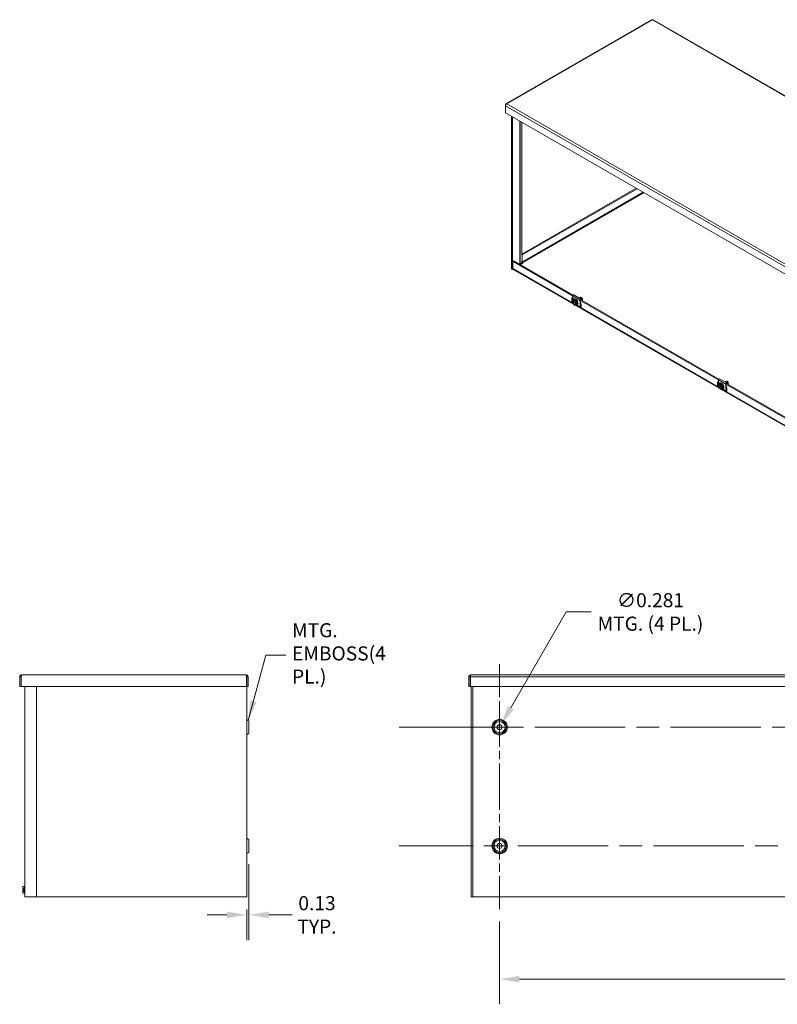
# Model space of a CAD drawing. Units: inches. Extents: x 6 to 181, y 7 to 112.
# Drawn here: x 99 to 140, y 43 to 97 of the extents above; entities that cross this region are included whole.
import ezdxf

# ---------------------------------------------------------------- set-up
doc = ezdxf.new("R2010")
doc.units = ezdxf.units.IN
doc.header["$LTSCALE"] = 11
doc.header["$MEASUREMENT"] = 0
doc.linetypes.add('CHAIN', pattern=[0.7087, 0.4724, -0.0591, 0.1181, -0.0591])
for name, color, linetype, lineweight in [('Center Mark (ANSI)', 7, 'Continuous', 5), ('Centerline (ANSI)', 7, 'Continuous', 5), ('Dimension (ANSI)', 7, 'Continuous', 5), ('Symbol (ANSI)', 7, 'Continuous', 5), ('Visible (ANSI)', 7, 'Continuous', 5), ('Visible Narrow (ANSI)', 7, 'Continuous', 5)]:
    doc.layers.add(name, color=color, linetype=linetype, lineweight=lineweight)
doc.styles.add('ROMANS', font='tahoma.ttf')
doc.dimstyles.new('Default (ANSI)', dxfattribs={"dimscale": 11, "dimtxt": 0.07, "dimasz": 0.098425, "dimexe": 0.125, "dimexo": 0.0625, "dimgap": 0.031496, "dimtad": 0, "dimtih": 1, "dimtoh": 1, "dimrnd": 1e-08, "dimzin": 0, "dimdsep": 46, "dimtxsty": 'ROMANS', "dimcen": 0.09, "dimdle": 0.393701, "dimclrd": 256, "dimclre": 256, "dimclrt": 256, "dimadec": 0, "dimazin": 0, "dimtfac": 1.428571, "dimtofl": 0, "dimtmove": 0, "dimatfit": 3, "dimfxl": 1, "dimtolj": 1, "dimtzin": 0, "dimlwd": -1, "dimlwe": -1, "dimarcsym": 0})
doc.dimstyles.new('Default (ANSI)$7', dxfattribs={"dimscale": 11, "dimtxt": 0.07, "dimasz": 0.098425, "dimexe": 0.125, "dimexo": 0.0625, "dimgap": 0.031496, "dimtad": 0, "dimtih": 1, "dimtoh": 1, "dimrnd": 1e-08, "dimzin": 0, "dimdsep": 46, "dimtxsty": 'ROMANS', "dimcen": 0.09, "dimdle": 0.393701, "dimclrd": 256, "dimclre": 256, "dimclrt": 256, "dimadec": 0, "dimazin": 0, "dimtfac": 1.428571, "dimtofl": 0, "dimtmove": 0, "dimatfit": 3, "dimfxl": 1, "dimtolj": 1, "dimtzin": 0, "dimlwd": -1, "dimlwe": -1, "dimarcsym": 0})

# ---------------------------------------------------------------- blocks, each defined once
blk = doc.blocks.new('*D14')
at = {"layer": 'Defpoints', "color": 0, "transparency": 16777216}
for p in [(111.104, 51.837), (110.979, 49.362), (110.979, 48.37)]:
    blk.add_point(p, dxfattribs=at)
at = {"layer": 'Dimension (ANSI)', "transparency": 16777216}
for p, q in [((111.104, 51.15), (111.104, 46.995)), ((110.979, 48.674), (110.979, 46.995)), ((109.897, 48.37), (108.814, 48.37)), ((112.187, 48.37), (113.463, 48.37))]:
    blk.add_line(p, q, dxfattribs=at)
for points in [[(109.897, 48.551), (109.897, 48.19), (110.979, 48.37)], [(112.187, 48.551), (112.187, 48.19), (111.104, 48.37)]]:
    blk.add_solid(points, dxfattribs=at)
at = {"layer": 'Dimension (ANSI)', "transparency": 16777216, "insert": (114.827, 48.37), "char_height": 0.77, "attachment_point": 5, "style": 'ROMANS'}
blk.add_mtext('\\A1;0.13\\PTYP.', dxfattribs=at)
blk = doc.blocks.new('*D18')
at = {"layer": 'Defpoints', "color": 0, "transparency": 16777216}
for p in [(124.823, 48.689), (169.823, 48.689), (124.823, 44.852)]:
    blk.add_point(p, dxfattribs=at)
at = {"layer": 'Dimension (ANSI)', "transparency": 16777216}
for p, q in [((124.823, 48.002), (124.823, 43.477)), ((169.823, 48.002), (169.823, 43.477)), ((125.905, 44.852), (145.691, 44.852)), ((168.74, 44.852), (148.954, 44.852))]:
    blk.add_line(p, q, dxfattribs=at)
for points in [[(125.905, 45.033), (125.905, 44.672), (124.823, 44.852)], [(168.74, 45.033), (168.74, 44.672), (169.823, 44.852)]]:
    blk.add_solid(points, dxfattribs=at)
at = {"layer": 'Dimension (ANSI)', "transparency": 16777216, "insert": (147.323, 44.852), "char_height": 0.77, "attachment_point": 5, "style": 'ROMANS'}
blk.add_mtext('\\A1;45.00', dxfattribs=at)
blk = doc.blocks.new('*D19')
at = {"layer": 'Defpoints', "color": 0, "transparency": 16777216}
for p in [(124.893, 58.765), (124.752, 58.521)]:
    blk.add_point(p, dxfattribs=at)
at = {"layer": 'Dimension (ANSI)', "transparency": 16777216}
for p, q in [((128.462, 64.948), (125.434, 59.703)), ((129.829, 64.948), (128.462, 64.948)), ((124.823, 57.653), (124.823, 59.633)), ((123.833, 58.643), (125.813, 58.643))]:
    blk.add_line(p, q, dxfattribs=at)
blk.add_solid([(125.278, 59.793), (125.591, 59.612), (124.893, 58.765)], dxfattribs=at)
at = {"layer": 'Dimension (ANSI)', "transparency": 16777216, "insert": (133.08, 64.948), "char_height": 0.77, "attachment_point": 5, "style": 'ROMANS'}
blk.add_mtext('\\A1;∅0.281\\PMTG. (4 PL.)', dxfattribs=at)

msp = doc.modelspace()

# ---------------------------------------------------------------- linework, layer by layer
at = {"layer": 'Center Mark (ANSI)', "linetype": 'CHAIN', "ltscale": 0.34877}
for p, q in [((124.8227, 62.0972), (124.8227, 55.1892)), ((124.8227, 48.6892), (124.8227, 55.5972))]:
    msp.add_line(p, q, dxfattribs=at)
at = {"layer": 'Centerline (ANSI)', "linetype": 'CHAIN', "ltscale": 0.952448}
for p, q in [((119.3227, 58.6432), (175.3227, 58.6432)), ((175.3227, 52.1432), (119.3227, 52.1432))]:
    msp.add_line(p, q, dxfattribs=at)
at = {"layer": 'Visible (ANSI)'}
for p, q in [((133.1451, 97.3506), (125.1662, 92.7558)), ((164.4607, 79.365), (133.2283, 97.3506)), ((125.1588, 92.6967), (125.1396, 92.7077)), ((125.1396, 92.7077), (125.1396, 92.6443)), ((125.1396, 92.2547), (125.1396, 92.6443)), ((156.3851, 74.2617), (125.1396, 92.2547)), ((125.473, 83.7072), (125.473, 92.0627)), ((125.521, 83.6795), (125.521, 92.0351)), ((132.2974, 88.1328), (126.0358, 84.527)), ((132.3453, 88.1052), (126.0569, 84.4839)), ((125.5908, 84.1544), (125.5429, 84.1267)), ((125.5429, 84.1267), (128.8688, 82.2115)), ((125.5429, 83.7372), (125.5429, 84.1267)), ((125.5908, 84.1544), (128.8391, 82.2838)), ((126.0303, 84.0525), (125.9615, 83.9549)), ((126.0569, 84.4839), (126.0194, 84.5055)), ((126.0569, 84.4839), (126.0569, 84.0944)), ((126.0771, 84.0594), (126.0773, 84.0593)), ((126.0773, 84.0593), (126.0771, 84.0592)), ((126.0771, 84.0592), (126.0771, 84.0215)), ((126.0771, 84.0592), (126.1099, 84.0403)), ((125.473, 83.7072), (125.521, 83.6795)), ((125.5551, 83.6992), (125.521, 83.6795)), ((128.8582, 81.7953), (125.563, 83.6929)), ((126.1099, 84.0403), (125.9494, 83.9479)), ((128.8086, 81.9429), (128.8086, 81.9442)), ((128.8188, 81.937), (128.8086, 81.9429)), ((128.8457, 81.9305), (128.8086, 81.9091)), ((128.8086, 81.9091), (128.8086, 81.9078)), ((128.8086, 81.9078), (128.8188, 81.9019)), ((128.8137, 81.9387), (128.8155, 81.939)), ((128.8231, 82.0026), (128.8651, 82.0268)), ((128.8245, 82.2428), (128.8245, 82.0034)), ((128.8245, 81.937), (128.8245, 81.9182)), ((128.9969, 81.8434), (128.8345, 81.9369)), ((128.8345, 81.9018), (128.9985, 81.8074)), ((128.8651, 82.0268), (128.9664, 82.0361)), ((128.8717, 82.0653), (128.8918, 82.0769)), ((128.8831, 82.3047), (129.2882, 82.0714)), ((128.9244, 82.0119), (128.9664, 82.0361)), ((128.9664, 82.0361), (129.0677, 81.9102)), ((129.0257, 81.886), (129.0677, 81.9102)), ((129.0677, 81.9102), (129.0677, 81.775)), ((129.1852, 82.0293), (136.8496, 77.6157)), ((129.2042, 82.1383), (129.201, 82.1365)), ((129.2245, 82.15), (129.2212, 82.1481)), ((129.2296, 81.6056), (129.2296, 82.0095)), ((129.2447, 82.1617), (129.2415, 82.1598)), ((129.2438, 82.0177), (129.2438, 82.0119)), ((129.2438, 81.9061), (129.2438, 81.683)), ((129.258, 82.0426), (136.8199, 77.688)), ((129.284, 82.0276), (129.284, 82.0409)), ((129.2983, 82.0491), (129.2983, 82.0194)), ((129.3108, 82.1526), (129.3035, 82.1568)), ((129.3389, 82.0149), (129.3385, 82.0147)), ((129.357, 82.0724), (129.357, 82.0678)), ((129.357, 82.0558), (129.357, 82.0549)), ((128.8245, 81.8513), (128.8245, 81.8389)), ((128.8245, 81.8389), (128.8327, 81.8341)), ((128.9083, 81.7508), (128.9237, 81.7419)), ((136.8389, 77.1995), (128.9592, 81.7371)), ((129.0089, 81.8276), (128.9986, 81.8335)), ((128.9986, 81.7984), (129.0089, 81.7925)), ((129.0111, 81.8276), (129.0089, 81.8276)), ((129.0089, 81.7925), (129.0111, 81.7925)), ((129.0489, 81.8493), (129.0111, 81.8276)), ((129.0489, 81.8142), (129.0111, 81.7925)), ((129.0168, 81.7281), (129.2296, 81.6056)), ((129.0184, 81.8318), (129.0489, 81.8142)), ((129.0257, 81.7508), (129.0677, 81.775)), ((129.0489, 81.8142), (129.0489, 81.8493)), ((129.0611, 81.7365), (129.0812, 81.748)), ((129.23, 81.6058), (129.2296, 81.6056)), ((129.2438, 81.7057), (129.2746, 81.688)), ((129.2756, 81.7498), (129.2756, 81.6493)), ((136.8052, 77.647), (136.8052, 77.4076)), ((136.8638, 77.7089), (137.2689, 77.4756)), ((136.7893, 77.3471), (136.7893, 77.3484)), ((136.7996, 77.3412), (136.7893, 77.3471)), ((136.8265, 77.3347), (136.7893, 77.3133)), ((136.7893, 77.3133), (136.7893, 77.312)), ((136.7893, 77.312), (136.7996, 77.3061)), ((136.7944, 77.3429), (136.7962, 77.3432)), ((136.8038, 77.4068), (136.8459, 77.431)), ((136.8052, 77.3412), (136.8052, 77.3225)), ((136.8052, 77.2555), (136.8052, 77.2431)), ((136.8052, 77.2431), (136.8134, 77.2383)), ((136.9777, 77.2476), (136.8153, 77.3411)), ((136.8153, 77.306), (136.9792, 77.2116)), ((136.8459, 77.431), (136.9471, 77.4403)), ((136.8525, 77.4695), (136.8725, 77.4811)), ((136.8891, 77.155), (136.9044, 77.1461)), ((136.9051, 77.4161), (136.9471, 77.4403)), ((156.4734, 65.8928), (136.94, 77.1413)), ((136.9471, 77.4403), (137.0484, 77.3144)), ((136.9896, 77.2318), (136.9793, 77.2377)), ((136.9793, 77.2026), (136.9896, 77.1967)), ((136.9919, 77.2318), (136.9896, 77.2318)), ((136.9896, 77.1967), (136.9919, 77.1967)), ((137.0296, 77.2535), (136.9919, 77.2318)), ((137.0296, 77.2184), (136.9919, 77.1967)), ((136.9975, 77.1323), (137.2103, 77.0098)), ((136.9991, 77.236), (137.0296, 77.2184)), ((137.0064, 77.2902), (137.0484, 77.3144)), ((137.0064, 77.155), (137.0484, 77.1792)), ((137.0296, 77.2184), (137.0296, 77.2535)), ((137.0418, 77.1407), (137.0619, 77.1523)), ((137.0484, 77.3144), (137.0484, 77.1792)), ((137.1659, 77.4335), (144.8303, 73.0199)), ((137.1849, 77.5425), (137.1817, 77.5407)), ((137.2052, 77.5542), (137.2019, 77.5523)), ((137.2103, 77.0098), (137.2103, 77.4137)), ((137.2254, 77.5659), (137.2222, 77.564)), ((137.2246, 77.4219), (137.2246, 77.4161)), ((137.2246, 77.3103), (137.2246, 77.0872)), ((137.2246, 77.1099), (137.2553, 77.0922)), ((137.2388, 77.4468), (144.8006, 73.0922)), ((137.2564, 77.154), (137.2564, 77.0535)), ((137.2648, 77.4318), (137.2648, 77.4451)), ((137.279, 77.4533), (137.279, 77.4236)), ((137.2915, 77.5568), (137.2843, 77.561)), ((137.3196, 77.4191), (137.3192, 77.4189)), ((137.3377, 77.4766), (137.3377, 77.472)), ((137.3377, 77.46), (137.3377, 77.4591)), ((137.2107, 77.01), (137.2103, 77.0098)), ((98.6587, 61.4985), (110.9482, 61.4985)), ((123.2404, 61.4985), (171.4049, 61.4985)), ((98.6274, 61.3932), (98.5534, 61.3932)), ((98.5534, 61.3932), (98.5534, 60.8735)), ((98.6274, 61.3932), (98.6274, 60.8735)), ((98.6385, 60.8735), (98.6385, 61.3932)), ((110.9684, 61.3932), (110.9684, 60.8735)), ((110.9794, 61.3932), (110.9794, 60.8735)), ((110.9794, 61.3932), (111.0534, 61.3932)), ((111.0534, 60.8735), (111.0534, 61.3932)), ((123.2092, 61.3932), (123.1352, 61.3932)), ((123.1352, 61.3932), (123.1352, 60.8735)), ((123.2092, 61.3932), (123.2092, 60.8735)), ((123.2202, 60.8735), (123.2202, 61.3932)), ((98.6274, 60.8735), (98.5534, 60.8735)), ((110.9684, 60.8735), (98.6385, 60.8735)), ((98.8429, 49.362), (98.8429, 60.8735)), ((99.4679, 60.8735), (99.4679, 49.362)), ((110.9794, 60.8735), (110.9794, 49.362)), ((110.9794, 60.8735), (111.0534, 60.8735)), ((123.2092, 60.8735), (123.1352, 60.8735)), ((171.4251, 60.8735), (123.2202, 60.8735)), ((123.2602, 49.362), (123.2602, 60.8735)), ((111.0669, 59.014), (110.9799, 59.0642)), ((111.1044, 58.3374), (111.1044, 58.9491)), ((111.0669, 58.2724), (110.9799, 58.2222)), ((111.0669, 52.514), (110.9799, 52.5642)), ((111.1044, 51.8374), (111.1044, 52.4491)), ((111.0669, 51.7724), (110.9799, 51.7222)), ((98.7229, 49.897), (98.7471, 49.9212)), ((98.7229, 49.876), (98.7229, 49.897)), ((98.7229, 49.876), (98.7229, 49.7642)), ((98.7247, 49.7642), (98.7229, 49.7642)), ((98.7229, 49.6054), (98.7229, 49.7173)), ((98.7229, 49.7173), (98.7247, 49.7173)), ((98.7229, 49.5845), (98.7229, 49.6054)), ((98.7229, 49.5845), (98.7471, 49.5603)), ((98.7829, 49.7642), (98.7247, 49.7642)), ((98.7829, 49.7173), (98.7247, 49.7173)), ((98.7471, 49.9212), (98.8119, 49.9212)), ((98.7471, 49.8309), (98.8119, 49.8309)), ((98.7471, 49.6505), (98.8119, 49.6505)), ((98.7829, 49.7173), (98.7829, 49.7642)), ((98.8119, 49.5337), (98.8119, 49.9477)), ((98.8119, 49.9477), (98.8429, 49.9477)), ((98.7471, 49.5603), (98.8119, 49.5603)), ((98.8119, 49.5337), (98.8429, 49.5337)), ((98.8429, 49.362), (98.9482, 49.362)), ((99.4679, 49.362), (98.9482, 49.362)), ((99.5356, 49.362), (99.4679, 49.362)), ((99.5478, 49.362), (99.5356, 49.362)), ((99.7848, 49.362), (99.5478, 49.362)), ((99.7848, 49.362), (99.8258, 49.362)), ((110.8742, 49.362), (99.8258, 49.362)), ((110.8742, 49.362), (110.9794, 49.362)), ((123.2602, 49.362), (123.3654, 49.362)), ((171.2799, 49.362), (123.3654, 49.362))]:
    msp.add_line(p, q, dxfattribs=at)
for centre in [(124.8227, 58.6432), (124.8227, 52.1432)]:
    msp.add_circle(centre, 0.1406, dxfattribs=at)
for centre, radius, start, end in [((110.9804, 59.0651), 0.001, 180, 240), ((111.0294, 58.9491), 0.075, 0, 60), ((110.9804, 58.2214), 0.001, 120, 180), ((111.0294, 58.3374), 0.075, 300, 0), ((110.9804, 52.5651), 0.001, 180, 240), ((111.0294, 52.4491), 0.075, 0, 60), ((111.0294, 51.8374), 0.075, 300, 0), ((110.9804, 51.7214), 0.001, 120, 180)]:
    msp.add_arc(centre, radius, start, end, dxfattribs=at)
for centre, major_axis, ratio, start_param, end_param in [((126.0771, 84.0828), (0.0481, -0.0836), 0.5780931, 4.4918893, 5.2955325), ((126.0771, 84.0828), (0.0143, -0.0248), 0.5780931, 3.9289245, 5.4997209), ((125.6111, 83.7765), (-0.0481, -0.0836), 0.5780931, 5.4958534, 6.2831853), ((128.7903, 81.9287), (0.0286, 0.0166), 0.0016725, 1.3080301, 2.3552276), ((128.8137, 81.9153), (-0.0312, -0.0099), 0.6988763, 4.4947878, 5.0183866), ((128.9087, 81.8677), (-0.0715, 0.1241), 0.5780931, 6.0233196, 6.9199489), ((128.9087, 81.8677), (-0.0715, 0.1241), 0.5780931, 0.9379001, 1.8345294), ((128.9087, 81.8677), (-0.0643, 0.1117), 0.5780931, 4.0963726, 6.9030691), ((128.9087, 81.8677), (0.0643, -0.1117), 0.5780931, 4.0963726, 6.9030691), ((128.8588, 82.2626), (0.0242, 0.0421), 0.5780931, 0, 2.3542608), ((128.9165, 81.8722), (-0.0588, 0.1022), 0.5780931, 5.5412997, 6.8872777), ((128.9165, 81.8722), (0.0588, -0.1022), 0.5780931, 4.112164, 6.8872777), ((128.9664, 81.9009), (-0.0947, 0.1644), 0.5780931, 2.4442324, 6.8539896), ((128.9664, 81.9009), (-0.0947, 0.1644), 0.5780931, 1.0475799, 1.1012336), ((128.9087, 81.8677), (-0.0715, 0.1241), 0.5780931, 4.9761221, 6.0233196), ((128.9865, 81.9125), (-0.0947, 0.1644), 0.5780931, 3.1415927, 6.2831853), ((128.9087, 81.8677), (-0.0715, 0.1241), 0.5780931, 4.0794928, 4.9761221), ((129.2639, 82.0293), (0.0242, 0.0421), 0.5780931, 5.4958534, 8.6374461), ((129.2639, 82.0293), (0.0142, 0.0246), 0.5780931, 5.4958534, 8.6374461), ((129.3106, 82.0991), (0.0327, -0.0568), 0.5780931, 0.7873319, 2.3542608), ((129.2954, 82.0904), (0.0435, -0.0755), 0.5780931, 0, 0.8997548), ((129.2912, 82.0993), (-0.0537, 0.073), 0.5201402, 3.7568244, 3.8655918), ((128.9087, 81.8677), (0.0715, -0.1241), 0.5780931, 4.9761221, 6.0233196), ((128.9087, 81.8677), (0.0715, -0.1241), 0.5780931, 6.0233196, 6.9199489), ((129.2544, 81.6763), (0.0286, 0), 0.5758617, 0.7332949, 0.7853982), ((129.3043, 81.6327), (-0.0203, 0.0351), 0.5769785, 0.7844313, 1.5698295), ((136.8395, 77.6668), (0.0242, 0.0421), 0.5780931, 0, 2.3542608), ((136.771, 77.3329), (0.0286, 0.0166), 0.0016725, 1.3080301, 2.3552276), ((136.7944, 77.3195), (-0.0312, -0.0099), 0.6988763, 4.4947878, 5.0183866), ((136.8895, 77.2719), (-0.0715, 0.1241), 0.5780931, 6.0233196, 6.9199489), ((136.8895, 77.2719), (-0.0715, 0.1241), 0.5780931, 0.9379001, 1.8345294), ((136.8895, 77.2719), (-0.0643, 0.1117), 0.5780931, 4.0963726, 6.9030691), ((136.8895, 77.2719), (0.0643, -0.1117), 0.5780931, 4.0963726, 6.9030691), ((136.8972, 77.2764), (-0.0588, 0.1022), 0.5780931, 5.5412997, 6.8872777), ((136.8972, 77.2764), (0.0588, -0.1022), 0.5780931, 4.112164, 6.8872777), ((136.9471, 77.3051), (-0.0947, 0.1644), 0.5780931, 2.4442324, 6.8539896), ((136.9471, 77.3051), (-0.0947, 0.1644), 0.5780931, 1.0475799, 1.1012336), ((136.8895, 77.2719), (-0.0715, 0.1241), 0.5780931, 4.9761221, 6.0233196), ((136.8895, 77.2719), (0.0715, -0.1241), 0.5780931, 4.9761221, 6.0233196), ((136.9672, 77.3167), (-0.0947, 0.1644), 0.5780931, 3.1415927, 6.2831853), ((136.8895, 77.2719), (-0.0715, 0.1241), 0.5780931, 4.0794928, 4.9761221), ((136.8895, 77.2719), (0.0715, -0.1241), 0.5780931, 6.0233196, 6.9199489), ((137.2447, 77.4335), (0.0242, 0.0421), 0.5780931, 5.4958534, 8.6374461), ((137.2447, 77.4335), (0.0142, 0.0246), 0.5780931, 5.4958534, 8.6374461), ((137.2351, 77.0805), (0.0286, 0), 0.5758617, 0.7332949, 0.7853982), ((137.285, 77.0369), (-0.0203, 0.0351), 0.5769785, 0.7844313, 1.5698295), ((137.2913, 77.5033), (0.0327, -0.0568), 0.5780931, 0.7873319, 2.3542608), ((137.2761, 77.4946), (0.0435, -0.0755), 0.5780931, 0, 0.8997548), ((137.272, 77.5035), (-0.0537, 0.073), 0.5201402, 3.7568244, 3.8655918)]:
    msp.add_ellipse(centre, major_axis=major_axis, ratio=ratio, start_param=start_param, end_param=end_param, dxfattribs=at)
for points, knots in [([(133.1452, 97.3504), (133.1493, 97.3528), (133.1541, 97.354), (133.1594, 97.3536), (133.1677, 97.353), (133.1772, 97.3491), (133.1867, 97.3421)], [0.78733187, 0.78733187, 0.78733187, 0.78733187, 1.09505807, 1.09505807, 1.09505807, 1.57079633, 1.57079633, 1.57079633, 1.57079633]), ([(125.2209, 92.7549), (125.193, 92.7675), (125.1656, 92.7626), (125.1511, 92.7418), (125.1448, 92.7328), (125.1409, 92.721), (125.1396, 92.7077)], [0, 0, 0, 0, 1.0950581, 1.0950581, 1.0950581, 1.5707963, 1.5707963, 1.5707963, 1.5707963]), ([(125.1396, 92.6443), (125.1426, 92.6713), (125.1605, 92.7062), (125.1857, 92.7304), (125.1966, 92.7409), (125.2088, 92.7494), (125.2209, 92.7549)], [0, 0, 0, 0, 1.0950581, 1.0950581, 1.0950581, 1.5707963, 1.5707963, 1.5707963, 1.5707963]), ([(129.1885, 82.1288), (129.2, 82.1331), (129.2155, 82.1314), (129.2299, 82.1239), (129.2464, 82.1153), (129.2641, 82.0982), (129.276, 82.0794), (129.2763, 82.0789), (129.2766, 82.0784), (129.2769, 82.0779)], [0.774000231, 0.774000231, 0.774000231, 0.774000231, 0.779485593, 0.779485593, 0.779485593, 0.785735593, 0.785735593, 0.785735593, 0.785902749, 0.785902749, 0.785902749, 0.785902749]), ([(129.2698, 82.0819), (129.2581, 82.099), (129.2419, 82.1141), (129.2267, 82.122), (129.2139, 82.1287), (129.2004, 82.1308), (129.1894, 82.1282)], [0.256744483, 0.256744483, 0.256744483, 0.256744483, 0.2625, 0.2625, 0.2625, 0.267349929, 0.267349929, 0.267349929, 0.267349929]), ([(129.3136, 82.0299), (129.3128, 82.0476), (129.3049, 82.0704), (129.293, 82.0892), (129.2811, 82.108), (129.2634, 82.1251), (129.2469, 82.1337), (129.2305, 82.1423), (129.2128, 82.1433), (129.2009, 82.1364), (129.1981, 82.1348), (129.1956, 82.1327), (129.1933, 82.1302)], [0.199999998, 0.199999998, 0.199999998, 0.199999998, 0.20625, 0.20625, 0.20625, 0.2125, 0.2125, 0.2125, 0.21875, 0.21875, 0.21875, 0.220205416, 0.220205416, 0.220205416, 0.220205416]), ([(129.2042, 82.1383), (129.2161, 82.1452), (129.2337, 82.1441), (129.2502, 82.1355), (129.2667, 82.1269), (129.2844, 82.1098), (129.2963, 82.0911), (129.3081, 82.0723), (129.316, 82.0495), (129.3168, 82.0318)], [0.823251383, 0.823251383, 0.823251383, 0.823251383, 0.829485593, 0.829485593, 0.829485593, 0.835735593, 0.835735593, 0.835735593, 0.841985595, 0.841985595, 0.841985595, 0.841985595]), ([(129.3338, 82.0416), (129.3331, 82.0593), (129.3252, 82.0821), (129.3133, 82.1009), (129.3014, 82.1196), (129.2837, 82.1367), (129.2672, 82.1453), (129.2507, 82.1539), (129.233, 82.155), (129.2211, 82.1481), (129.2184, 82.1465), (129.2158, 82.1444), (129.2135, 82.1419)], [0.149999998, 0.149999998, 0.149999998, 0.149999998, 0.15625, 0.15625, 0.15625, 0.1625, 0.1625, 0.1625, 0.16875, 0.16875, 0.16875, 0.170205416, 0.170205416, 0.170205416, 0.170205416]), ([(129.2245, 82.15), (129.2363, 82.1568), (129.254, 82.1558), (129.2704, 82.1472), (129.2869, 82.1386), (129.3046, 82.1215), (129.3165, 82.1027), (129.3284, 82.0839), (129.3363, 82.0612), (129.3371, 82.0434)], [0.873251383, 0.873251383, 0.873251383, 0.873251383, 0.879485593, 0.879485593, 0.879485593, 0.885735593, 0.885735593, 0.885735593, 0.891985595, 0.891985595, 0.891985595, 0.891985595]), ([(129.2756, 81.7498), (129.2756, 81.7675), (129.2741, 81.7862), (129.2681, 81.8251), (129.2636, 81.8452), (129.2516, 81.8858), (129.2442, 81.9063), (129.2348, 81.9283), (129.2341, 81.9298), (129.2334, 81.9314)], [3.14159265, 3.14159265, 3.14159265, 3.14159265, 3.33606543, 3.33606543, 3.53053821, 3.53053821, 3.725011, 3.725011, 3.74005949, 3.74005949, 3.74005949, 3.74005949]), ([(129.3541, 82.0532), (129.3533, 82.071), (129.3454, 82.0937), (129.3335, 82.1125), (129.3216, 82.1313), (129.3039, 82.1484), (129.2875, 82.157), (129.271, 82.1656), (129.2533, 82.1666), (129.2414, 82.1597), (129.2386, 82.1581), (129.2361, 82.156), (129.2338, 82.1535)], [0.099999998, 0.099999998, 0.099999998, 0.099999998, 0.10625, 0.10625, 0.10625, 0.1125, 0.1125, 0.1125, 0.11875, 0.11875, 0.11875, 0.120205416, 0.120205416, 0.120205416, 0.120205416]), ([(129.2447, 82.1617), (129.2566, 82.1685), (129.2742, 82.1674), (129.2907, 82.1588), (129.3072, 82.1502), (129.3249, 82.1332), (129.3368, 82.1144), (129.3469, 82.0983), (129.3543, 82.0793), (129.3566, 82.0631)], [0.923251383, 0.923251383, 0.923251383, 0.923251383, 0.929485593, 0.929485593, 0.929485593, 0.935735593, 0.935735593, 0.935735593, 0.941076751, 0.941076751, 0.941076751, 0.941076751]), ([(129.2749, 82.1649), (129.2767, 82.165), (129.2784, 82.1649), (129.2865, 82.1643), (129.2936, 82.1621), (129.3098, 82.1536), (129.3169, 82.1475), (129.3282, 82.1365), (129.3344, 82.1289), (129.3422, 82.1166), (129.3446, 82.1124), (129.35, 82.1012), (129.3526, 82.0942), (129.3564, 82.0791), (129.357, 82.0725), (129.357, 82.0678)], [-0.23984749, -0.23984749, -0.23984749, -0.23984749, -0.23354104, -0.23354104, -0.20562407, -0.20562407, -0.16968064, -0.16968064, -0.11717181, -0.11717181, -0.09131299, -0.09131299, -0.05011113, -0.05011113, -0.000001, -0.000001, -0.000001, -0.000001]), ([(129.3338, 82.0126), (129.3355, 82.0132), (129.3371, 82.0139), (129.3386, 82.0147), (129.3489, 82.0207), (129.3549, 82.0355), (129.3541, 82.0532)], [0.0928411545, 0.0928411545, 0.0928411545, 0.0928411545, 0.09375, 0.09375, 0.09375, 0.0999999982, 0.0999999982, 0.0999999982, 0.0999999982]), ([(137.1692, 77.533), (137.1808, 77.5373), (137.1962, 77.5356), (137.2107, 77.5281), (137.2271, 77.5195), (137.2448, 77.5024), (137.2567, 77.4836), (137.257, 77.4831), (137.2574, 77.4826), (137.2577, 77.4821)], [0.774000231, 0.774000231, 0.774000231, 0.774000231, 0.779485593, 0.779485593, 0.779485593, 0.785735593, 0.785735593, 0.785735593, 0.785902749, 0.785902749, 0.785902749, 0.785902749]), ([(137.2506, 77.4862), (137.2388, 77.5032), (137.2226, 77.5183), (137.2074, 77.5262), (137.1946, 77.5329), (137.1811, 77.535), (137.1701, 77.5324)], [0.256744483, 0.256744483, 0.256744483, 0.256744483, 0.2625, 0.2625, 0.2625, 0.267349929, 0.267349929, 0.267349929, 0.267349929]), ([(137.2943, 77.4341), (137.2935, 77.4518), (137.2856, 77.4746), (137.2737, 77.4934), (137.2619, 77.5122), (137.2442, 77.5293), (137.2277, 77.5379), (137.2112, 77.5465), (137.1935, 77.5475), (137.1816, 77.5406), (137.1788, 77.539), (137.1763, 77.5369), (137.174, 77.5344)], [0.199999998, 0.199999998, 0.199999998, 0.199999998, 0.20625, 0.20625, 0.20625, 0.2125, 0.2125, 0.2125, 0.21875, 0.21875, 0.21875, 0.220205416, 0.220205416, 0.220205416, 0.220205416]), ([(137.1849, 77.5425), (137.1968, 77.5494), (137.2145, 77.5483), (137.2309, 77.5397), (137.2474, 77.5311), (137.2651, 77.514), (137.277, 77.4953), (137.2889, 77.4765), (137.2968, 77.4537), (137.2976, 77.436)], [0.823251383, 0.823251383, 0.823251383, 0.823251383, 0.829485593, 0.829485593, 0.829485593, 0.835735593, 0.835735593, 0.835735593, 0.841985595, 0.841985595, 0.841985595, 0.841985595]), ([(137.3146, 77.4458), (137.3138, 77.4635), (137.3059, 77.4863), (137.294, 77.5051), (137.2821, 77.5238), (137.2644, 77.5409), (137.2479, 77.5495), (137.2314, 77.5581), (137.2137, 77.5592), (137.2019, 77.5523), (137.1991, 77.5507), (137.1965, 77.5486), (137.1942, 77.5461)], [0.149999998, 0.149999998, 0.149999998, 0.149999998, 0.15625, 0.15625, 0.15625, 0.1625, 0.1625, 0.1625, 0.16875, 0.16875, 0.16875, 0.170205416, 0.170205416, 0.170205416, 0.170205416]), ([(137.2052, 77.5542), (137.2171, 77.561), (137.2347, 77.56), (137.2512, 77.5514), (137.2677, 77.5428), (137.2854, 77.5257), (137.2972, 77.5069), (137.3091, 77.4881), (137.317, 77.4654), (137.3178, 77.4476)], [0.873251383, 0.873251383, 0.873251383, 0.873251383, 0.879485593, 0.879485593, 0.879485593, 0.885735593, 0.885735593, 0.885735593, 0.891985595, 0.891985595, 0.891985595, 0.891985595]), ([(137.2564, 77.154), (137.2564, 77.1717), (137.2549, 77.1904), (137.2488, 77.2293), (137.2443, 77.2494), (137.2324, 77.29), (137.2249, 77.3105), (137.2155, 77.3325), (137.2148, 77.334), (137.2141, 77.3356)], [3.14159265, 3.14159265, 3.14159265, 3.14159265, 3.33606543, 3.33606543, 3.53053821, 3.53053821, 3.725011, 3.725011, 3.74005949, 3.74005949, 3.74005949, 3.74005949]), ([(137.3348, 77.4574), (137.334, 77.4752), (137.3261, 77.4979), (137.3143, 77.5167), (137.3024, 77.5355), (137.2847, 77.5526), (137.2682, 77.5612), (137.2517, 77.5698), (137.234, 77.5708), (137.2221, 77.564), (137.2193, 77.5623), (137.2168, 77.5603), (137.2145, 77.5577)], [0.099999998, 0.099999998, 0.099999998, 0.099999998, 0.10625, 0.10625, 0.10625, 0.1125, 0.1125, 0.1125, 0.11875, 0.11875, 0.11875, 0.120205416, 0.120205416, 0.120205416, 0.120205416]), ([(137.2254, 77.5659), (137.2373, 77.5727), (137.255, 77.5716), (137.2714, 77.563), (137.2879, 77.5545), (137.3056, 77.5374), (137.3175, 77.5186), (137.3277, 77.5025), (137.3351, 77.4835), (137.3373, 77.4673)], [0.923251383, 0.923251383, 0.923251383, 0.923251383, 0.929485593, 0.929485593, 0.929485593, 0.935735593, 0.935735593, 0.935735593, 0.941076751, 0.941076751, 0.941076751, 0.941076751]), ([(137.2557, 77.5691), (137.2575, 77.5692), (137.2592, 77.5691), (137.2673, 77.5685), (137.2743, 77.5663), (137.2906, 77.5578), (137.2977, 77.5517), (137.309, 77.5407), (137.3151, 77.5331), (137.323, 77.5208), (137.3253, 77.5166), (137.3307, 77.5054), (137.3333, 77.4984), (137.3372, 77.4833), (137.3377, 77.4767), (137.3377, 77.472)], [-0.23984749, -0.23984749, -0.23984749, -0.23984749, -0.23354104, -0.23354104, -0.20562407, -0.20562407, -0.16968064, -0.16968064, -0.11717181, -0.11717181, -0.09131299, -0.09131299, -0.05011113, -0.05011113, -0.000001, -0.000001, -0.000001, -0.000001]), ([(137.3145, 77.4168), (137.3162, 77.4174), (137.3178, 77.4181), (137.3193, 77.419), (137.3297, 77.4249), (137.3356, 77.4397), (137.3348, 77.4574)], [0.0928411545, 0.0928411545, 0.0928411545, 0.0928411545, 0.09375, 0.09375, 0.09375, 0.0999999982, 0.0999999982, 0.0999999982, 0.0999999982]), ([(98.6587, 61.4985), (98.6203, 61.4985), (98.5827, 61.4756), (98.5651, 61.4414), (98.5575, 61.4266), (98.5534, 61.4099), (98.5534, 61.3932)], [0, 0, 0, 0, 1.0950581, 1.0950581, 1.0950581, 1.5707963, 1.5707963, 1.5707963, 1.5707963]), ([(98.6385, 61.3932), (98.6432, 61.4316), (98.6479, 61.4692), (98.6526, 61.4868), (98.6546, 61.4944), (98.6566, 61.4985), (98.6587, 61.4985)], [0, 0, 0, 0, 1.0950581, 1.0950581, 1.0950581, 1.5707963, 1.5707963, 1.5707963, 1.5707963]), ([(110.9482, 61.4985), (110.9529, 61.4985), (110.9576, 61.4756), (110.9623, 61.4414), (110.9643, 61.4266), (110.9663, 61.4099), (110.9684, 61.3932)], [0, 0, 0, 0, 1.0950581, 1.0950581, 1.0950581, 1.5707963, 1.5707963, 1.5707963, 1.5707963]), ([(111.0534, 61.3932), (111.0534, 61.4316), (111.0305, 61.4692), (110.9964, 61.4868), (110.9815, 61.4944), (110.9649, 61.4985), (110.9482, 61.4985)], [0, 0, 0, 0, 1.0950581, 1.0950581, 1.0950581, 1.5707963, 1.5707963, 1.5707963, 1.5707963]), ([(123.2404, 61.4985), (123.202, 61.4985), (123.1644, 61.4756), (123.1468, 61.4414), (123.1392, 61.4266), (123.1352, 61.4099), (123.1352, 61.3932)], [0, 0, 0, 0, 1.0950581, 1.0950581, 1.0950581, 1.5707963, 1.5707963, 1.5707963, 1.5707963]), ([(123.2202, 61.3932), (123.2249, 61.4316), (123.2296, 61.4692), (123.2343, 61.4868), (123.2363, 61.4944), (123.2384, 61.4985), (123.2404, 61.4985)], [0, 0, 0, 0, 1.0950581, 1.0950581, 1.0950581, 1.5707963, 1.5707963, 1.5707963, 1.5707963]), ([(98.6419, 61.4192), (98.6341, 61.414), (98.6284, 61.4054), (98.6275, 61.396), (98.6275, 61.395), (98.6274, 61.3941), (98.6274, 61.3932)], [0.57367433, 0.57367433, 0.57367433, 0.57367433, 1.48347479, 1.48347479, 1.48347479, 1.57079633, 1.57079633, 1.57079633, 1.57079633]), ([(110.9649, 61.4192), (110.9728, 61.414), (110.9785, 61.4054), (110.9793, 61.396), (110.9794, 61.395), (110.9794, 61.3941), (110.9794, 61.3932)], [0.57367433, 0.57367433, 0.57367433, 0.57367433, 1.48347479, 1.48347479, 1.48347479, 1.57079633, 1.57079633, 1.57079633, 1.57079633]), ([(123.2237, 61.4192), (123.2158, 61.414), (123.2101, 61.4054), (123.2093, 61.396), (123.2092, 61.395), (123.2092, 61.3941), (123.2092, 61.3932)], [0.57367433, 0.57367433, 0.57367433, 0.57367433, 1.48347479, 1.48347479, 1.48347479, 1.57079633, 1.57079633, 1.57079633, 1.57079633])]:
    msp.add_open_spline(points, degree=3, knots=knots, dxfattribs=at)
for points in [[(133.1867, 97.3421), (133.2024, 97.3536), (133.2177, 97.3562), (133.2282, 97.3504)], [(128.8188, 81.937), (128.8241, 81.937), (128.8293, 81.937), (128.8345, 81.9369)], [(128.8345, 81.9018), (128.8293, 81.9018), (128.8241, 81.9019), (128.8188, 81.9019)], [(129.3118, 82.0117), (129.3132, 82.0171), (129.3139, 82.0233), (129.3136, 82.0299)], [(129.3168, 82.0318), (129.3172, 82.0239), (129.3162, 82.0166), (129.3141, 82.0104)], [(129.322, 82.0057), (129.3301, 82.0128), (129.3345, 82.0261), (129.3338, 82.0416)], [(129.3371, 82.0434), (129.3378, 82.0262), (129.3322, 82.0118), (129.3224, 82.0055)], [(129.3338, 82.0126), (129.3323, 82.0122), (129.3308, 82.0119), (129.3292, 82.0117)], [(129.357, 82.0678), (129.357, 82.0656), (129.3569, 82.0637), (129.3567, 82.062)], [(128.9986, 81.7984), (128.9986, 81.8014), (128.9985, 81.8044), (128.9985, 81.8074)], [(136.7996, 77.3412), (136.8048, 77.3412), (136.81, 77.3412), (136.8153, 77.3411)], [(136.8153, 77.306), (136.81, 77.306), (136.8048, 77.3061), (136.7996, 77.3061)], [(136.9793, 77.2026), (136.9793, 77.2056), (136.9793, 77.2086), (136.9792, 77.2116)], [(137.2925, 77.4159), (137.294, 77.4214), (137.2946, 77.4275), (137.2943, 77.4341)], [(137.2976, 77.436), (137.2979, 77.4281), (137.2969, 77.4208), (137.2948, 77.4146)], [(137.3027, 77.4099), (137.3108, 77.417), (137.3153, 77.4303), (137.3146, 77.4458)], [(137.3178, 77.4476), (137.3186, 77.4304), (137.313, 77.416), (137.3032, 77.4097)], [(137.3145, 77.4168), (137.313, 77.4164), (137.3115, 77.4161), (137.31, 77.4159)], [(137.3377, 77.472), (137.3377, 77.4698), (137.3376, 77.4679), (137.3374, 77.4662)]]:
    msp.add_open_spline(points, degree=3, dxfattribs=at)
for points, weights in [([(128.8231, 82.0026), (128.8116, 81.9693), (128.8086, 81.9442)], [1.3094944999, 1.38259057168, 1.40293663074]), ([(128.8581, 81.9983), (128.8346, 81.9961), (128.8231, 82.0026)], [1.41078425197, 1.41078425197, 1.3094944999]), ([(128.9244, 82.0119), (128.8816, 82.0004), (128.8581, 81.9983)], [1.3094944999, 1.41078425197, 1.41078425197]), ([(128.9594, 81.9399), (128.9359, 81.9692), (128.9244, 82.0119)], [1.41078425197, 1.41078425197, 1.3094944999]), ([(129.0257, 81.886), (128.9829, 81.9107), (128.9594, 81.9399)], [1.3094944999, 1.41078425197, 1.41078425197]), ([(129.2588, 82.0488), (129.2584, 82.0457), (129.258, 82.0426)], [1.00058272728, 1.00076283105, 1.00085697525]), ([(128.9237, 81.7419), (128.924, 81.7417), (128.9244, 81.7415)], [1.3110545555, 1.31027755453, 1.3094944999]), ([(128.9244, 81.7415), (128.9359, 81.735), (128.9594, 81.7371)], [1.3094944999, 1.41078425197, 1.41078425197]), ([(128.9594, 81.7371), (128.9829, 81.7393), (129.0257, 81.7508)], [1.41078425197, 1.41078425197, 1.3094944999]), ([(129.0111, 81.8276), (129.0141, 81.8527), (129.0257, 81.886)], [1.40293663074, 1.38259057168, 1.3094944999]), ([(129.0257, 81.7508), (129.0141, 81.7708), (129.0111, 81.7925)], [1.3094944999, 1.38259057168, 1.40293663074]), ([(136.8038, 77.4068), (136.7923, 77.3735), (136.7893, 77.3484)], [1.3094944999, 1.38259057168, 1.40293663074]), ([(136.8388, 77.4025), (136.8153, 77.4003), (136.8038, 77.4068)], [1.41078425197, 1.41078425197, 1.3094944999]), ([(136.9051, 77.4161), (136.8623, 77.4046), (136.8388, 77.4025)], [1.3094944999, 1.41078425197, 1.41078425197]), ([(136.9044, 77.1461), (136.9048, 77.1459), (136.9051, 77.1457)], [1.3110545555, 1.31027755453, 1.3094944999]), ([(136.9401, 77.3441), (136.9166, 77.3734), (136.9051, 77.4161)], [1.41078425197, 1.41078425197, 1.3094944999]), ([(136.9051, 77.1457), (136.9166, 77.1392), (136.9401, 77.1413)], [1.3094944999, 1.41078425197, 1.41078425197]), ([(137.0064, 77.2902), (136.9636, 77.3149), (136.9401, 77.3441)], [1.3094944999, 1.41078425197, 1.41078425197]), ([(136.9401, 77.1413), (136.9636, 77.1435), (137.0064, 77.155)], [1.41078425197, 1.41078425197, 1.3094944999]), ([(136.9919, 77.2318), (136.9949, 77.2569), (137.0064, 77.2902)], [1.40293663074, 1.38259057168, 1.3094944999]), ([(137.0064, 77.155), (136.9949, 77.175), (136.9919, 77.1967)], [1.3094944999, 1.38259057168, 1.40293663074]), ([(137.2395, 77.453), (137.2392, 77.4499), (137.2388, 77.4468)], [1.00058272728, 1.00076283105, 1.00085697525]), ([(98.7229, 49.876), (98.7229, 49.897), (98.7471, 49.9212)], [1.41078425197, 1.41078425197, 1.3094944999]), ([(98.7471, 49.8309), (98.7229, 49.8551), (98.7229, 49.876)], [1.3094944999, 1.41078425197, 1.41078425197]), ([(98.7229, 49.6054), (98.7229, 49.6263), (98.7471, 49.6505)], [1.41078425197, 1.41078425197, 1.3094944999]), ([(98.7471, 49.5603), (98.7229, 49.5845), (98.7229, 49.6054)], [1.3094944999, 1.41078425197, 1.41078425197]), ([(98.7247, 49.7642), (98.7293, 49.7953), (98.7471, 49.8309)], [1.40293663074, 1.38259057168, 1.3094944999]), ([(98.7471, 49.6505), (98.7293, 49.6861), (98.7247, 49.7173)], [1.3094944999, 1.38259057168, 1.40293663074])]:
    msp.add_rational_spline(points, weights, degree=2, dxfattribs=at)
for points, weights, knots in [([(129.2781, 82.0772), (129.2773, 82.0784), (129.2765, 82.0797), (129.2711, 82.088), (129.2645, 82.0951)], [0.992160408421, 0.995854434243, 1, 0.972042310042, 0.964621341772], [0.2059096213, 0.2059096213, 0.2059096213, 0.20625, 0.20625, 0.2085455135, 0.2085455135, 0.2085455135]), ([(129.3102, 82.0628), (129.3058, 82.0774), (129.2968, 82.0913), (129.2914, 82.0997), (129.2847, 82.1068)], [0.963566566967, 0.954071067804, 1, 0.972042310042, 0.964621341772], [0.1524789272, 0.1524789272, 0.1524789272, 0.15625, 0.15625, 0.1585455135, 0.1585455135, 0.1585455135]), ([(129.3305, 82.0745), (129.3261, 82.089), (129.317, 82.103), (129.3116, 82.1113), (129.305, 82.1185)], [0.963566566967, 0.954071067804, 1, 0.972042310042, 0.964621341772], [0.1024789272, 0.1024789272, 0.1024789272, 0.10625, 0.10625, 0.1085455135, 0.1085455135, 0.1085455135]), ([(129.3507, 82.0862), (129.3463, 82.1007), (129.3373, 82.1146), (129.3319, 82.123), (129.3253, 82.1301)], [0.963566564715, 0.95407107325, 1, 0.972042310042, 0.964621341772], [0.0524789276, 0.0524789276, 0.0524789276, 0.05625, 0.05625, 0.0585455135, 0.0585455135, 0.0585455135]), ([(137.2588, 77.4814), (137.258, 77.4826), (137.2573, 77.4839), (137.2519, 77.4922), (137.2452, 77.4993)], [0.992160408419, 0.995854434242, 1, 0.972042310042, 0.964621341772], [0.2059096213, 0.2059096213, 0.2059096213, 0.20625, 0.20625, 0.2085455135, 0.2085455135, 0.2085455135]), ([(137.2909, 77.467), (137.2866, 77.4816), (137.2775, 77.4955), (137.2721, 77.5039), (137.2655, 77.511)], [0.963566566967, 0.954071067804, 1, 0.972042310042, 0.964621341772], [0.1524789272, 0.1524789272, 0.1524789272, 0.15625, 0.15625, 0.1585455135, 0.1585455135, 0.1585455135]), ([(137.3112, 77.4787), (137.3068, 77.4932), (137.2978, 77.5072), (137.2924, 77.5155), (137.2857, 77.5227)], [0.963566566967, 0.954071067804, 1, 0.972042310042, 0.964621341772], [0.1024789272, 0.1024789272, 0.1024789272, 0.10625, 0.10625, 0.1085455135, 0.1085455135, 0.1085455135]), ([(137.3315, 77.4904), (137.3271, 77.5049), (137.318, 77.5188), (137.3126, 77.5272), (137.306, 77.5343)], [0.963566564715, 0.95407107325, 1, 0.972042310042, 0.964621341772], [0.0524789276, 0.0524789276, 0.0524789276, 0.05625, 0.05625, 0.0585455135, 0.0585455135, 0.0585455135])]:
    msp.add_rational_spline(points, weights, degree=2, knots=knots, dxfattribs=at)
at = {"layer": 'Visible Narrow (ANSI)'}
for p, q in [((133.1867, 97.3421), (125.2209, 92.7549)), ((164.406, 79.3641), (133.1867, 97.3421)), ((125.2209, 92.7549), (156.4402, 74.7769)), ((156.3851, 74.6512), (125.1396, 92.6443)), ((125.922, 83.9637), (125.922, 91.8042)), ((125.9432, 83.9515), (125.9432, 91.792)), ((126.0319, 84.5231), (126.0319, 91.7409)), ((126.0381, 91.7373), (126.0381, 84.5284)), ((126.0569, 84.0944), (132.6835, 87.9105)), ((132.7241, 87.8871), (126.0771, 84.0594)), ((126.0194, 84.116), (126.0569, 84.0944)), ((126.0771, 84.0594), (126.0771, 84.0592)), ((125.5429, 83.7372), (128.8267, 81.8462)), ((128.77, 81.9171), (128.77, 82.0342)), ((128.77, 81.9171), (128.8109, 81.8935)), ((128.8179, 82.033), (128.7977, 82.0299)), ((128.7977, 82.0299), (128.7977, 81.9331)), ((128.8245, 81.9325), (128.8137, 81.9387)), ((128.8179, 82.033), (128.8179, 81.9865)), ((128.8245, 82.2428), (129.2296, 82.0095)), ((129.2638, 82.0525), (129.284, 82.0409)), ((129.0323, 81.7278), (136.8075, 77.2504)), ((129.0724, 81.743), (129.284, 81.6211)), ((129.2756, 81.6726), (129.2438, 81.691)), ((129.2746, 81.7759), (129.2746, 81.688)), ((129.284, 81.7382), (129.284, 81.6211)), ((136.8052, 77.647), (137.2103, 77.4137)), ((136.7507, 77.3213), (136.7507, 77.4384)), ((136.7507, 77.3213), (136.7917, 77.2977)), ((136.7986, 77.4372), (136.7784, 77.4341)), ((136.7784, 77.4341), (136.7784, 77.3373)), ((136.8052, 77.3367), (136.7944, 77.3429)), ((136.7986, 77.4372), (136.7986, 77.3907)), ((137.013, 77.132), (156.4533, 65.9371)), ((137.0531, 77.1472), (137.2648, 77.0253)), ((137.2564, 77.0768), (137.2246, 77.0952)), ((137.2446, 77.4567), (137.2648, 77.4451)), ((137.2553, 77.1801), (137.2553, 77.0922)), ((137.2648, 77.1424), (137.2648, 77.0253)), ((171.4251, 61.3932), (123.2202, 61.3932)), ((123.3654, 60.8735), (123.3654, 49.362))]:
    msp.add_line(p, q, dxfattribs=at)
for centre, radius in [((124.8227, 58.6432), 0.4219), ((124.8227, 58.6432), 0.421), ((124.8227, 58.6432), 0.3708), ((124.8227, 58.6432), 0.3058), ((124.8227, 52.1432), 0.4219), ((124.8227, 52.1432), 0.421), ((124.8227, 52.1432), 0.3708), ((124.8227, 52.1432), 0.3058)]:
    msp.add_circle(centre, radius, dxfattribs=at)
for centre, major_axis, ratio, start_param, end_param in [((129.027, 81.8862), (-0.1814, 0.315), 0.5780931, 6.162758, 7.0705172), ((128.7903, 82.0458), (-0.0286, 0), 0.5758617, 0.7853982, 1.8325957), ((129.0371, 81.892), (-0.169, 0.2935), 0.5780931, 0.3098448, 0.7873319), ((129.0499, 81.8994), (0.1638, -0.2844), 0.5780931, 3.6900228, 3.9289245), ((128.8253, 82.0171), (-0.0286, 0), 0.5758617, 4.7411137, 4.9741884), ((129.027, 81.8862), (-0.1814, 0.315), 0.5780931, 3.9289245, 4.8366837), ((129.3043, 81.7498), (-0.0286, 0), 0.5758617, 0, 0.7853982), ((137.0077, 77.2904), (-0.1814, 0.315), 0.5780931, 6.162758, 7.0705172), ((136.771, 77.45), (-0.0286, 0), 0.5758617, 0.7853982, 1.8325957), ((137.0179, 77.2962), (-0.169, 0.2935), 0.5780931, 0.3098448, 0.7873319), ((137.0307, 77.3036), (0.1638, -0.2844), 0.5780931, 3.6900228, 3.9289245), ((136.806, 77.4213), (-0.0286, 0), 0.5758617, 4.7411137, 4.9741884), ((137.0077, 77.2904), (-0.1814, 0.315), 0.5780931, 3.9289245, 4.8366837), ((137.285, 77.154), (-0.0286, 0), 0.5758617, 0, 0.7853982)]:
    msp.add_ellipse(centre, major_axis=major_axis, ratio=ratio, start_param=start_param, end_param=end_param, dxfattribs=at)

# ---------------------------------------------------------------- texts
at = {"layer": 'Symbol (ANSI)', "insert": (113.4605, 62.5797), "char_height": 0.77, "width": 6.755907, "attachment_point": 4, "line_spacing_factor": 0.987884, "style": 'ROMANS'}
msp.add_mtext('{MTG. EMBOSS\\P(4 PL.)}', dxfattribs=at)

# ---------------------------------------------------------------- dimensions: what is measured, and where the dimension line sits
at = {"layer": 'Dimension (ANSI)'}
dim = msp.add_diameter_dim_2p(p1=(124.7523, 58.5214), p2=(124.893, 58.765), text='<>\\PMTG. (4 PL.)', dimstyle='Default (ANSI)', override={"dimdec": 3, "dimlfac": 1, "dimtp": 0, "dimtm": 0, "dimtdec": 3}, dxfattribs=at)
dim.commit()
dim.dimension.update_dxf_attribs({"geometry": '*D19', "text_midpoint": (133.0802, 64.9475), "dimtype": 163})
dim = msp.add_linear_dim(base=(110.9794261848, 48.370191523), p1=(111.1044261848, 51.8374015643), p2=(110.9794261848, 49.3619791602), angle=180, text='<>\\PTYP.', dimstyle='Default (ANSI)', override={"dimtih": 0, "dimtoh": 0, "dimdec": 2, "dimtp": 0, "dimtm": 0, "dimtdec": 2, "dimatfit": 1}, dxfattribs=at)
dim.commit()
dim.dimension.update_dxf_attribs({"geometry": '*D14', "text_midpoint": (114.8265321313, 48.370191523), "dimtype": 160})
dim = msp.add_linear_dim(base=(124.8227, 44.8523), p1=(169.8227, 48.6892), p2=(124.8227, 48.6892), dimstyle='Default (ANSI)', override={"dimtih": 0, "dimtoh": 0, "dimdec": 2, "dimtp": 0, "dimtm": 0, "dimtdec": 2, "dimatfit": 1}, dxfattribs=at)
dim.commit()
dim.dimension.update_dxf_attribs({"geometry": '*D18', "text_midpoint": (147.3227, 44.8523), "dimtype": 160})

# ---------------------------------------------------------------- leaders
at = {"layer": 'Symbol (ANSI)', "annotation_type": 0, "has_hookline": 1, "hookline_direction": 0, "text_width": 6.6523}
msp.add_leader([(111.0669, 59.014), (112.0314, 62.5797), (113.1141, 62.5797)], dimstyle='Default (ANSI)$7', override={"dimtad": 0}, dxfattribs=at)

doc.saveas('drawing.dxf')
